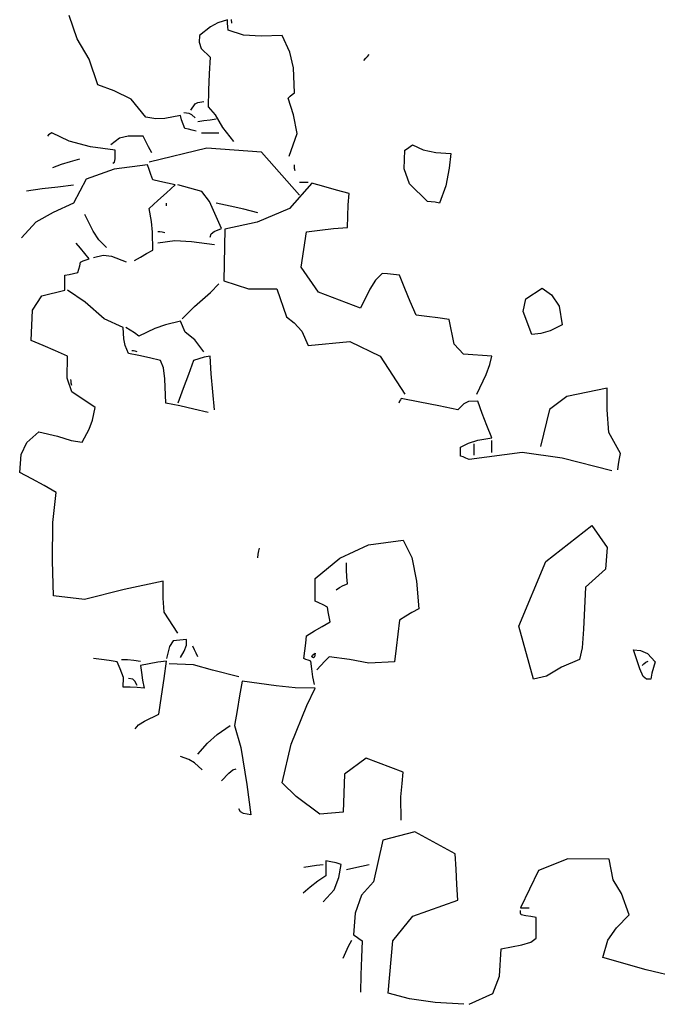
# Model space of a CAD drawing. Extents: x -222 to -105, y 45 to 150.
# Drawn here: x -142 to -139, y 103 to 107 of the extents above; entities that cross this region are included whole.
import ezdxf

# ---------------------------------------------------------------- set-up
doc = ezdxf.new("R2010")
doc.units = 0
doc.header["$LTSCALE"] = 0.000394
doc.header["$MEASUREMENT"] = 0
doc.layers.add('aStavba-az_objekt', color=7, linetype='CONTINUOUS')

msp = doc.modelspace()

# ---------------------------------------------------------------- linework, layer by layer
at = {"layer": 'aStavba-az_objekt', "linetype": 'Continuous'}
for p, q in [((-141.3908, 107.287), (-141.4277, 107.3949)), ((-140.6797, 107.3589), (-140.6805, 107.3759)), ((-140.7776, 107.3429), (-140.8277, 107.3029)), ((-140.7445, 107.3616), (-140.7776, 107.3429)), ((-140.6997, 107.3749), (-140.7445, 107.3616)), ((-140.6996, 107.3589), (-140.6997, 107.3749)), ((-140.6985, 107.3429), (-140.6996, 107.3589)), ((-140.6957, 107.3269), (-140.6985, 107.3429)), ((-141.3353, 107.1934), (-141.3908, 107.287)), ((-140.8277, 107.3029), (-140.8295, 107.2716)), ((-140.6252, 107.3038), (-140.6957, 107.3269)), ((-140.5449, 107.2993), (-140.6252, 107.3038)), ((-140.4477, 107.3029), (-140.5449, 107.2993)), ((-140.4119, 107.2256), (-140.4477, 107.3029)), ((-140.8295, 107.2716), (-140.8206, 107.2421)), ((-140.8206, 107.2421), (-140.7797, 107.2029)), ((-140.7797, 107.2029), (-140.7836, 107.1269)), ((-140.3956, 107.1536), (-140.4119, 107.2256)), ((-140.0717, 107.1869), (-140.0637, 107.1977)), ((-140.0637, 107.1977), (-140.0557, 107.2067)), ((-140.0557, 107.2067), (-140.0477, 107.2149)), ((-141.2957, 107.0749), (-141.3353, 107.1934)), ((-140.3917, 107.0389), (-140.3956, 107.1536)), ((-140.7836, 107.1269), (-140.7865, 107.0509)), ((-141.2209, 107.0481), (-141.2957, 107.0749)), ((-141.1425, 107.0097), (-141.2209, 107.0481)), ((-140.7865, 107.0509), (-140.7877, 106.9749)), ((-140.4197, 107.0149), (-140.4116, 107.0229)), ((-140.3956, 106.9374), (-140.4197, 107.0149)), ((-140.4116, 107.0229), (-140.4025, 107.0309)), ((-140.4025, 107.0309), (-140.3917, 107.0389)), ((-141.0757, 106.9269), (-141.1425, 107.0097)), ((-140.8677, 106.9589), (-140.8477, 106.9879)), ((-140.8477, 106.9879), (-140.8357, 106.9938)), ((-140.8357, 106.9938), (-140.8077, 106.9989)), ((-140.7877, 106.9749), (-140.7559, 106.937)), ((-141.0298, 106.9192), (-141.0757, 106.9269)), ((-140.9157, 106.9349), (-140.9883, 106.9213)), ((-140.9105, 106.9149), (-140.9157, 106.9349)), ((-140.8765, 106.9433), (-140.8997, 106.9469)), ((-140.863, 106.9371), (-140.8765, 106.9433)), ((-140.8477, 106.9229), (-140.863, 106.9371)), ((-140.7559, 106.937), (-140.7222, 106.8795)), ((-140.3785, 106.851), (-140.3956, 106.9374)), ((-140.9883, 106.9213), (-141.0298, 106.9192)), ((-140.9036, 106.8949), (-140.9105, 106.9149)), ((-140.8957, 106.8749), (-140.9036, 106.8949)), ((-140.8357, 106.9069), (-140.8077, 106.9109)), ((-140.8077, 106.9109), (-140.7797, 106.9149)), ((-140.7797, 106.9149), (-140.7517, 106.9189)), ((-140.7222, 106.8795), (-140.6717, 106.8149)), ((-141.5225, 106.8457), (-141.5277, 106.8389)), ((-141.5156, 106.8507), (-141.5225, 106.8457)), ((-141.5077, 106.8549), (-141.5156, 106.8507)), ((-141.4276, 106.8155), (-141.5077, 106.8549)), ((-141.1563, 106.8392), (-141.1965, 106.8306)), ((-141.0877, 106.8389), (-141.1563, 106.8392)), ((-141.0756, 106.8147), (-141.0877, 106.8389)), ((-140.8796, 106.8709), (-140.8957, 106.8749)), ((-140.8625, 106.8669), (-140.8796, 106.8709)), ((-140.8437, 106.8629), (-140.8625, 106.8669)), ((-140.8197, 106.8549), (-140.7945, 106.8549)), ((-140.7945, 106.8549), (-140.7676, 106.8549)), ((-140.7676, 106.8549), (-140.7397, 106.8549)), ((-140.4157, 106.7469), (-140.3785, 106.851)), ((-141.3305, 106.7903), (-141.4276, 106.8155)), ((-141.2157, 106.7749), (-141.3305, 106.7903)), ((-141.1965, 106.8306), (-141.2357, 106.7989)), ((-141.0625, 106.7897), (-141.0756, 106.8147)), ((-141.0477, 106.7629), (-141.0625, 106.7897)), ((-139.8717, 106.7829), (-139.8597, 106.7909)), ((-139.8597, 106.7909), (-139.8477, 106.7989)), ((-139.8477, 106.7989), (-139.7994, 106.777)), ((-141.2162, 106.7353), (-141.2157, 106.7749)), ((-140.7941, 106.7835), (-141.0597, 106.7189)), ((-140.5427, 106.7663), (-140.7941, 106.7835)), ((-140.3677, 106.5669), (-140.5427, 106.7663)), ((-139.887, 106.6888), (-139.8837, 106.7749)), ((-139.8837, 106.7749), (-139.8717, 106.7829)), ((-139.7994, 106.777), (-139.7413, 106.7648)), ((-139.7413, 106.7648), (-139.6717, 106.7589)), ((-139.6717, 106.7589), (-139.679, 106.6918)), ((-141.5037, 106.6949), (-141.4636, 106.7097)), ((-141.4636, 106.7097), (-141.4225, 106.7227)), ((-141.4225, 106.7227), (-141.3797, 106.7349)), ((-141.2277, 106.7149), (-141.2193, 106.7198)), ((-141.0677, 106.7069), (-141.2216, 106.687)), ((-141.2193, 106.7198), (-141.2162, 106.7353)), ((-141.0597, 106.6857), (-141.0677, 106.7069)), ((-140.3916, 106.6987), (-140.3917, 106.7069)), ((-140.3905, 106.6897), (-140.3916, 106.6987)), ((-141.2216, 106.687), (-141.3498, 106.6414)), ((-141.0517, 106.6627), (-141.0597, 106.6857)), ((-141.0437, 106.6389), (-141.0517, 106.6627)), ((-140.3877, 106.6789), (-140.3905, 106.6897)), ((-139.8618, 106.6196), (-139.887, 106.6888)), ((-139.679, 106.6918), (-139.6951, 106.6113)), ((-141.5517, 106.5977), (-141.4797, 106.6067)), ((-141.4797, 106.6067), (-141.4077, 106.6149)), ((-141.3498, 106.6414), (-141.4077, 106.5309)), ((-141.0105, 106.6309), (-141.0437, 106.6389)), ((-140.9756, 106.6229), (-141.0105, 106.6309)), ((-140.9797, 106.5789), (-140.9397, 106.6149)), ((-140.9397, 106.6149), (-140.9756, 106.6229)), ((-140.8172, 106.5844), (-140.9277, 106.6149)), ((-140.3117, 106.6229), (-140.4145, 106.5057)), ((-140.3677, 106.6269), (-140.3556, 106.6269)), ((-140.3556, 106.6269), (-140.3425, 106.6269)), ((-140.3425, 106.6269), (-140.3277, 106.6269)), ((-140.2556, 106.6069), (-140.3117, 106.6229)), ((-140.1985, 106.5909), (-140.2556, 106.6069)), ((-139.7797, 106.5389), (-139.8618, 106.6196)), ((-139.6951, 106.6113), (-139.7237, 106.5309)), ((-141.6237, 106.5869), (-141.5517, 106.5977)), ((-141.0197, 106.5429), (-140.9797, 106.5789)), ((-140.7822, 106.5387), (-140.8172, 106.5844)), ((-140.1397, 106.5749), (-140.1985, 106.5909)), ((-140.1436, 106.5229), (-140.1397, 106.5749)), ((-141.4077, 106.5309), (-141.501, 106.4885)), ((-141.0597, 106.5069), (-141.0197, 106.5429)), ((-140.9797, 106.5269), (-140.9797, 106.5309)), ((-140.9797, 106.5229), (-140.9797, 106.5269)), ((-140.9797, 106.5189), (-140.9797, 106.5229)), ((-140.7277, 106.4149), (-140.7822, 106.5387)), ((-140.6877, 106.5177), (-140.7517, 106.5309)), ((-140.6237, 106.5027), (-140.6877, 106.5177)), ((-140.1465, 106.4709), (-140.1436, 106.5229)), ((-139.7625, 106.5377), (-139.7797, 106.5389)), ((-139.7436, 106.5347), (-139.7625, 106.5377)), ((-139.7237, 106.5309), (-139.7436, 106.5347)), ((-141.501, 106.4885), (-141.581, 106.4426)), ((-141.3173, 106.4013), (-141.3557, 106.4789)), ((-141.0485, 106.4464), (-141.0597, 106.5069)), ((-140.5597, 106.4869), (-140.6237, 106.5027)), ((-140.4145, 106.5057), (-140.5636, 106.4427)), ((-140.1477, 106.4189), (-140.1465, 106.4709)), ((-141.581, 106.4426), (-141.6477, 106.3709)), ((-141.0443, 106.3967), (-141.0485, 106.4464)), ((-140.5636, 106.4427), (-140.7117, 106.4109)), ((-141.2914, 106.3618), (-141.3173, 106.4013)), ((-141.0437, 106.3149), (-141.0443, 106.3967)), ((-141.0105, 106.3987), (-141.0197, 106.3989)), ((-140.9996, 106.3977), (-141.0105, 106.3987)), ((-140.9877, 106.3949), (-140.9996, 106.3977)), ((-140.7797, 106.3749), (-140.7751, 106.3897)), ((-140.7751, 106.3897), (-140.7616, 106.4001)), ((-140.7616, 106.4001), (-140.7277, 106.4149)), ((-140.7117, 106.4109), (-140.7157, 106.1734)), ((-140.3612, 106.2365), (-140.3357, 106.3989)), ((-140.3357, 106.3989), (-140.2745, 106.4067)), ((-140.2745, 106.4067), (-140.2116, 106.4137)), ((-140.2116, 106.4137), (-140.1477, 106.4189)), ((-141.3757, 106.3229), (-141.3957, 106.3469)), ((-141.2557, 106.3269), (-141.2914, 106.3618)), ((-140.9416, 106.3573), (-141.0197, 106.3469)), ((-140.8645, 106.3525), (-140.9416, 106.3573)), ((-140.7597, 106.3389), (-140.8645, 106.3525)), ((-141.3557, 106.2989), (-141.3757, 106.3229)), ((-141.3357, 106.2749), (-141.3557, 106.2989)), ((-141.2719, 106.2897), (-141.3157, 106.2789)), ((-141.2316, 106.2854), (-141.2719, 106.2897)), ((-141.0997, 106.2829), (-141.0717, 106.2989)), ((-141.0717, 106.2989), (-141.0437, 106.3149)), ((-141.3837, 106.2269), (-141.3797, 106.2429)), ((-141.3797, 106.2429), (-141.3757, 106.2589)), ((-141.3757, 106.2589), (-141.3636, 106.2657)), ((-141.3636, 106.2657), (-141.3505, 106.2707)), ((-141.3505, 106.2707), (-141.3357, 106.2749)), ((-141.1637, 106.2589), (-141.2316, 106.2854)), ((-141.1277, 106.2669), (-141.0997, 106.2829)), ((-141.4477, 106.1989), (-141.4277, 106.2029)), ((-141.4477, 106.1777), (-141.4477, 106.1989)), ((-141.4277, 106.2029), (-141.4077, 106.2069)), ((-141.4077, 106.2069), (-141.3877, 106.2109)), ((-141.3877, 106.2109), (-141.3837, 106.2269)), ((-140.2809, 106.1213), (-140.3612, 106.2365)), ((-139.9877, 106.2069), (-140.0181, 106.177)), ((-139.9625, 106.2057), (-139.9877, 106.2069)), ((-139.9356, 106.2027), (-139.9625, 106.2057)), ((-139.9077, 106.1989), (-139.9356, 106.2027)), ((-139.8836, 106.1387), (-139.9077, 106.1989)), ((-141.4477, 106.1547), (-141.4477, 106.1777)), ((-141.4477, 106.1309), (-141.4477, 106.1547)), ((-140.7779, 106.1192), (-140.7397, 106.1589)), ((-140.7157, 106.1734), (-140.6027, 106.1369)), ((-140.0181, 106.177), (-140.044, 106.1355)), ((-141.5539, 106.1036), (-141.4477, 106.1309)), ((-141.3542, 106.0756), (-141.4357, 106.1309)), ((-140.8508, 106.0546), (-140.7779, 106.1192)), ((-140.6027, 106.1369), (-140.4732, 106.1364)), ((-140.4732, 106.1364), (-140.4277, 106.0069)), ((-140.0877, 106.0469), (-140.2809, 106.1213)), ((-140.044, 106.1355), (-140.0877, 106.0469)), ((-139.8585, 106.0777), (-139.8836, 106.1387)), ((-139.3273, 106.0901), (-139.2517, 106.1389)), ((-139.2517, 106.1389), (-139.2083, 106.1096)), ((-139.2083, 106.1096), (-139.1738, 106.0562)), ((-141.5962, 106.0381), (-141.5539, 106.1036)), ((-141.2665, 105.9981), (-141.3542, 106.0756)), ((-139.8317, 106.0149), (-139.8585, 106.0777)), ((-139.3388, 106.0316), (-139.3273, 106.0901)), ((-141.6037, 105.8989), (-141.5962, 106.0381)), ((-140.9077, 105.9989), (-140.8508, 106.0546)), ((-139.2997, 105.9269), (-139.3388, 106.0316)), ((-139.1738, 106.0562), (-139.1597, 105.9709)), ((-141.1797, 105.9589), (-141.2665, 105.9981)), ((-140.9842, 105.971), (-141.0339, 105.9534)), ((-140.9157, 105.9869), (-140.9842, 105.971)), ((-140.8948, 105.9373), (-140.9157, 105.9869)), ((-140.4277, 106.0069), (-140.392, 105.9798)), ((-140.392, 105.9798), (-140.3581, 105.942)), ((-139.7825, 106.0097), (-139.8317, 106.0149)), ((-139.7316, 106.0027), (-139.7825, 106.0097)), ((-139.6797, 105.9949), (-139.7316, 106.0027)), ((-139.6565, 105.882), (-139.6797, 105.9949)), ((-139.1597, 105.9709), (-139.2147, 105.9435)), ((-141.1762, 105.9064), (-141.1797, 105.9589)), ((-141.1477, 105.9467), (-141.1677, 105.9589)), ((-141.1277, 105.9337), (-141.1477, 105.9467)), ((-141.1077, 105.9189), (-141.1277, 105.9337)), ((-141.0339, 105.9534), (-141.1077, 105.9189)), ((-140.8499, 105.9018), (-140.8948, 105.9373)), ((-140.3581, 105.942), (-140.3277, 105.8749)), ((-139.2581, 105.9303), (-139.2997, 105.9269)), ((-139.2147, 105.9435), (-139.2581, 105.9303)), ((-141.5477, 105.8749), (-141.6037, 105.8989)), ((-141.1699, 105.8753), (-141.1762, 105.9064)), ((-140.8077, 105.8469), (-140.8499, 105.9018)), ((-140.3277, 105.8749), (-140.137, 105.8941)), ((-140.137, 105.8941), (-139.997, 105.8263)), ((-139.6136, 105.8358), (-139.6565, 105.882)), ((-141.4917, 105.8509), (-141.5477, 105.8749)), ((-141.4357, 105.8269), (-141.4917, 105.8509)), ((-141.1557, 105.8389), (-141.1699, 105.8753)), ((-141.1076, 105.8297), (-141.1557, 105.8389)), ((-141.1317, 105.8507), (-141.1397, 105.8509)), ((-141.1237, 105.8497), (-141.1317, 105.8507)), ((-141.1157, 105.8469), (-141.1237, 105.8497)), ((-139.4837, 105.8269), (-139.6136, 105.8358)), ((-141.4372, 105.7257), (-141.4357, 105.8269)), ((-141.0585, 105.8187), (-141.1076, 105.8297)), ((-141.0077, 105.8069), (-141.0585, 105.8187)), ((-140.9935, 105.773), (-141.0077, 105.8069)), ((-140.8557, 105.8069), (-140.8797, 105.7427)), ((-140.8316, 105.8147), (-140.8557, 105.8069)), ((-140.8065, 105.8217), (-140.8316, 105.8147)), ((-140.7797, 105.8269), (-140.8065, 105.8217)), ((-140.7745, 105.7457), (-140.7797, 105.8269)), ((-139.997, 105.8263), (-139.8837, 105.6509)), ((-139.4916, 105.7884), (-139.4837, 105.8269)), ((-140.9873, 105.7221), (-140.9935, 105.773)), ((-140.7676, 105.6627), (-140.7745, 105.7457)), ((-139.5092, 105.7427), (-139.4916, 105.7884)), ((-141.4156, 105.6627), (-141.4372, 105.7257)), ((-141.4196, 105.7107), (-141.4197, 105.7189)), ((-141.4185, 105.7017), (-141.4196, 105.7107)), ((-141.4157, 105.6909), (-141.4185, 105.7017)), ((-140.9837, 105.6109), (-140.9873, 105.7221)), ((-140.8797, 105.7427), (-140.9037, 105.6777)), ((-139.5517, 105.6509), (-139.5092, 105.7427)), ((-141.3077, 105.5909), (-141.4156, 105.6627)), ((-140.9037, 105.6777), (-140.9277, 105.6109)), ((-140.7597, 105.5789), (-140.7676, 105.6627)), ((-138.9517, 105.6789), (-139.1373, 105.6414)), ((-138.9522, 105.5798), (-138.9517, 105.6789)), ((-140.9196, 105.5977), (-140.9837, 105.6109)), ((-139.9077, 105.6187), (-139.9117, 105.6109)), ((-139.9037, 105.6257), (-139.9077, 105.6187)), ((-139.8997, 105.6309), (-139.9037, 105.6257)), ((-139.8145, 105.6147), (-139.8997, 105.6309)), ((-139.7276, 105.5977), (-139.8145, 105.6147)), ((-139.5911, 105.6174), (-139.6123, 105.607)), ((-139.5477, 105.6189), (-139.5911, 105.6174)), ((-139.5276, 105.5629), (-139.5477, 105.6189)), ((-139.1373, 105.6414), (-139.2181, 105.5817)), ((-141.3206, 105.5316), (-141.3077, 105.5909)), ((-140.8545, 105.5827), (-140.9196, 105.5977)), ((-140.7877, 105.5669), (-140.8545, 105.5827)), ((-139.6397, 105.5789), (-139.7276, 105.5977)), ((-139.6123, 105.607), (-139.6397, 105.5789)), ((-139.5065, 105.5069), (-139.5276, 105.5629)), ((-139.2181, 105.5817), (-139.2597, 105.4109)), ((-138.9446, 105.4753), (-138.9522, 105.5798)), ((-141.3362, 105.4901), (-141.3206, 105.5316)), ((-141.6225, 105.4284), (-141.5677, 105.4789)), ((-141.5677, 105.4789), (-141.4821, 105.4576)), ((-141.3677, 105.4309), (-141.3362, 105.4901)), ((-139.4837, 105.4509), (-139.5065, 105.5069)), ((-138.8917, 105.3789), (-138.9446, 105.4753)), ((-141.6489, 105.3734), (-141.6225, 105.4284)), ((-141.4821, 105.4576), (-141.4187, 105.4389)), ((-141.4187, 105.4389), (-141.3677, 105.4309)), ((-139.5904, 105.4254), (-139.5477, 105.4404)), ((-139.5477, 105.4404), (-139.4837, 105.4509)), ((-139.4837, 105.4217), (-139.4837, 105.4389)), ((-139.6277, 105.4069), (-139.5904, 105.4254)), ((-139.6277, 105.3947), (-139.6277, 105.4069)), ((-139.6277, 105.3817), (-139.6277, 105.3947)), ((-139.6277, 105.3669), (-139.6277, 105.3817)), ((-139.3439, 105.3836), (-139.5877, 105.3509)), ((-139.5637, 105.4067), (-139.5637, 105.4229)), ((-139.5637, 105.3897), (-139.5637, 105.4067)), ((-139.5637, 105.3709), (-139.5637, 105.3897)), ((-139.4837, 105.4027), (-139.4837, 105.4217)), ((-139.4837, 105.3829), (-139.4837, 105.4027)), ((-139.1596, 105.3568), (-139.3439, 105.3836)), ((-141.6557, 105.2909), (-141.6489, 105.3734)), ((-139.6156, 105.3627), (-139.6277, 105.3669)), ((-139.6025, 105.3577), (-139.6156, 105.3627)), ((-139.5877, 105.3509), (-139.6025, 105.3577)), ((-138.9317, 105.2989), (-139.1596, 105.3568)), ((-138.8997, 105.3297), (-138.8957, 105.3547)), ((-138.8957, 105.3547), (-138.8917, 105.3789)), ((-141.5997, 105.2617), (-141.6557, 105.2909)), ((-138.9037, 105.3029), (-138.8997, 105.3297)), ((-141.5437, 105.2307), (-141.5997, 105.2617)), ((-141.4877, 105.1989), (-141.5437, 105.2307)), ((-141.5033, 105.0613), (-141.4877, 105.1989)), ((-141.5055, 104.8845), (-141.5033, 105.0613)), ((-139.2345, 104.882), (-139.0237, 105.0469)), ((-139.0237, 105.0469), (-138.9528, 104.9457)), ((-140.0507, 104.9573), (-139.8917, 104.9789)), ((-139.8917, 104.9789), (-139.8517, 104.8996)), ((-140.5585, 104.9147), (-140.5556, 104.9297)), ((-140.5556, 104.9297), (-140.5517, 104.9429)), ((-140.1821, 104.8965), (-140.0507, 104.9573)), ((-138.9528, 104.9457), (-138.96, 104.8454)), ((-141.4997, 104.7229), (-141.5055, 104.8845)), ((-140.5597, 104.8989), (-140.5585, 104.9147)), ((-140.2957, 104.8029), (-140.1821, 104.8965)), ((-139.8517, 104.8996), (-139.8304, 104.7901)), ((-140.1516, 104.8429), (-140.1517, 104.8749)), ((-140.1505, 104.8109), (-140.1516, 104.8429)), ((-139.3582, 104.5838), (-139.2345, 104.882)), ((-138.96, 104.8454), (-139.0517, 104.7629)), ((-140.2957, 104.7697), (-140.2957, 104.8029)), ((-140.1477, 104.7789), (-140.1505, 104.8109)), ((-141.1753, 104.7519), (-141.3575, 104.7058)), ((-140.9957, 104.7909), (-141.1753, 104.7519)), ((-140.9959, 104.7118), (-140.9957, 104.7909)), ((-140.2957, 104.7347), (-140.2957, 104.7697)), ((-140.1997, 104.7509), (-140.1836, 104.7617)), ((-140.1836, 104.7617), (-140.1665, 104.7707)), ((-140.1665, 104.7707), (-140.1477, 104.7789)), ((-139.8304, 104.7901), (-139.8197, 104.6629)), ((-139.0517, 104.7629), (-139.0608, 104.5693)), ((-141.3575, 104.7058), (-141.4997, 104.7229)), ((-140.9916, 104.6487), (-140.9959, 104.7118)), ((-140.2957, 104.6989), (-140.2957, 104.7347)), ((-140.2785, 104.6907), (-140.2957, 104.6989)), ((-140.2596, 104.6817), (-140.2785, 104.6907)), ((-140.2397, 104.6709), (-140.2596, 104.6817)), ((-140.2357, 104.6497), (-140.2397, 104.6709)), ((-139.8197, 104.6629), (-139.8505, 104.6467)), ((-140.9277, 104.5509), (-140.9916, 104.6487)), ((-140.2317, 104.6267), (-140.2357, 104.6497)), ((-140.2277, 104.6029), (-140.2317, 104.6267)), ((-139.9077, 104.6109), (-139.9157, 104.5469)), ((-139.8796, 104.6297), (-139.9077, 104.6109)), ((-139.8505, 104.6467), (-139.8796, 104.6297)), ((-140.2997, 104.5617), (-140.2637, 104.5827)), ((-140.2637, 104.5827), (-140.2277, 104.6029)), ((-139.2917, 104.3389), (-139.3582, 104.5838)), ((-139.0608, 104.5693), (-139.068, 104.4832)), ((-140.8877, 104.5229), (-140.9489, 104.5161)), ((-140.8888, 104.4958), (-140.8877, 104.5229)), ((-140.3397, 104.5057), (-140.3357, 104.5389)), ((-140.3357, 104.5389), (-140.2997, 104.5617)), ((-139.9157, 104.5469), (-139.9237, 104.4829)), ((-140.9665, 104.4897), (-140.9797, 104.4349)), ((-140.9489, 104.5161), (-140.9665, 104.4897)), ((-140.8987, 104.4687), (-140.8888, 104.4958)), ((-140.8517, 104.4749), (-140.8597, 104.4909)), ((-140.8437, 104.4589), (-140.8517, 104.4749)), ((-140.3437, 104.4707), (-140.3397, 104.5057)), ((-139.9237, 104.4829), (-139.9317, 104.4189)), ((-139.068, 104.4832), (-139.0797, 104.4309)), ((-138.8028, 104.3872), (-138.8317, 104.4749)), ((-138.8317, 104.4749), (-138.7987, 104.471)), ((-141.2797, 104.4307), (-141.3157, 104.4349)), ((-141.2437, 104.4257), (-141.2797, 104.4307)), ((-141.1877, 104.4309), (-141.1596, 104.4297)), ((-141.1596, 104.4297), (-141.1305, 104.4267)), ((-140.9157, 104.4389), (-140.8987, 104.4687)), ((-140.8357, 104.4429), (-140.8437, 104.4589)), ((-140.3477, 104.4349), (-140.3437, 104.4707)), ((-140.3385, 104.4309), (-140.3477, 104.4349)), ((-140.3276, 104.4269), (-140.3385, 104.4309)), ((-140.3117, 104.4429), (-140.3076, 104.4497)), ((-140.3031, 104.4381), (-140.3117, 104.4429)), ((-140.3076, 104.4497), (-140.3025, 104.4547)), ((-140.299, 104.4423), (-140.3031, 104.4381)), ((-140.3025, 104.4547), (-140.2957, 104.4589)), ((-140.2957, 104.4589), (-140.299, 104.4423)), ((-140.2317, 104.4429), (-140.2516, 104.4229)), ((-140.1379, 104.4304), (-140.2317, 104.4429)), ((-140.0495, 104.4127), (-140.1379, 104.4304)), ((-139.0797, 104.4309), (-139.1631, 104.3955)), ((-138.7987, 104.471), (-138.7674, 104.4574)), ((-138.7674, 104.4574), (-138.7317, 104.4189)), ((-141.2077, 104.4189), (-141.2437, 104.4257)), ((-141.1933, 104.3879), (-141.2077, 104.4189)), ((-141.1781, 104.3472), (-141.1933, 104.3879)), ((-141.1305, 104.4267), (-141.0997, 104.4229)), ((-141.0597, 104.4107), (-141.0997, 104.4029)), ((-141.0997, 104.4029), (-141.0956, 104.3697)), ((-141.0197, 104.4177), (-141.0597, 104.4107)), ((-140.9797, 104.4229), (-141.0197, 104.4177)), ((-140.9917, 104.3427), (-140.9797, 104.4229)), ((-140.8554, 104.4051), (-140.9677, 104.4109)), ((-140.768, 104.3807), (-140.8554, 104.4051)), ((-140.3157, 104.4229), (-140.3276, 104.4269)), ((-140.3116, 104.3869), (-140.3157, 104.4229)), ((-140.3065, 104.3509), (-140.3116, 104.3869)), ((-140.2705, 104.4029), (-140.2877, 104.3829)), ((-140.2516, 104.4229), (-140.2705, 104.4029)), ((-139.9317, 104.4189), (-140.0495, 104.4127)), ((-139.1631, 104.3955), (-139.2323, 104.353)), ((-138.7873, 104.3519), (-138.8028, 104.3872)), ((-138.7917, 104.4029), (-138.7836, 104.4107)), ((-138.7836, 104.4107), (-138.7745, 104.4177)), ((-138.7745, 104.4177), (-138.7637, 104.4229)), ((-138.7396, 104.3937), (-138.7465, 104.3667)), ((-138.7317, 104.4189), (-138.7396, 104.3937)), ((-141.1797, 104.3029), (-141.1781, 104.3472)), ((-141.1356, 104.339), (-141.1557, 104.3429)), ((-141.1252, 104.3307), (-141.1356, 104.339)), ((-141.0956, 104.3697), (-141.0905, 104.3347)), ((-141.0037, 104.2617), (-140.9917, 104.3427)), ((-140.6477, 104.3509), (-140.768, 104.3807)), ((-140.2997, 104.3149), (-140.3065, 104.3509)), ((-139.2323, 104.353), (-139.2917, 104.3389)), ((-138.7717, 104.3389), (-138.7873, 104.3519)), ((-138.7665, 104.3389), (-138.7717, 104.3389)), ((-138.7596, 104.3389), (-138.7665, 104.3389)), ((-138.7517, 104.3389), (-138.7596, 104.3389)), ((-138.7465, 104.3667), (-138.7517, 104.3389)), ((-141.1477, 104.3027), (-141.1797, 104.3029)), ((-141.1157, 104.3017), (-141.1477, 104.3027)), ((-141.1157, 104.3109), (-141.1252, 104.3307)), ((-141.0837, 104.2989), (-141.1157, 104.3017)), ((-141.0905, 104.3347), (-141.0837, 104.2989)), ((-140.6317, 104.3309), (-140.6437, 104.2629)), ((-140.4753, 104.3084), (-140.6317, 104.3309)), ((-140.3882, 104.3001), (-140.4753, 104.3084)), ((-140.2957, 104.2989), (-140.3882, 104.3001)), ((-140.3342, 104.2178), (-140.2957, 104.2989)), ((-141.0157, 104.1789), (-141.0037, 104.2617)), ((-140.6437, 104.2629), (-140.6557, 104.1949)), ((-140.4065, 104.0399), (-140.3342, 104.2178)), ((-141.081, 104.147), (-141.0157, 104.1789)), ((-140.6557, 104.1949), (-140.6677, 104.1269)), ((-141.1237, 104.1109), (-141.109, 104.1294)), ((-141.109, 104.1294), (-141.081, 104.147)), ((-140.7474, 104.0847), (-140.6877, 104.1269)), ((-140.6677, 104.1269), (-140.6382, 104.0245)), ((-140.792, 104.0451), (-140.7474, 104.0847)), ((-140.8357, 103.9949), (-140.792, 104.0451)), ((-140.6382, 104.0245), (-140.6105, 103.8546)), ((-140.4477, 103.8629), (-140.4065, 104.0399)), ((-140.8773, 103.97), (-140.9157, 103.9829)), ((-140.8514, 103.9544), (-140.8773, 103.97)), ((-140.8157, 103.9229), (-140.8514, 103.9544)), ((-140.061, 103.9752), (-140.161, 103.9026)), ((-139.8917, 103.9109), (-140.061, 103.9752)), ((-140.7277, 103.8709), (-140.6932, 103.9076)), ((-140.6932, 103.9076), (-140.6756, 103.9221)), ((-140.6756, 103.9221), (-140.6597, 103.9269)), ((-140.161, 103.9026), (-140.1677, 103.7269)), ((-139.8956, 103.8601), (-139.8917, 103.9109)), ((-140.6105, 103.8546), (-140.5917, 103.7149)), ((-140.384, 103.7992), (-140.4477, 103.8629)), ((-139.9012, 103.7977), (-139.8956, 103.8601)), ((-140.2741, 103.7186), (-140.384, 103.7992)), ((-139.8997, 103.6909), (-139.9012, 103.7977)), ((-140.6403, 103.7285), (-140.6477, 103.7429)), ((-140.6258, 103.7213), (-140.6403, 103.7285)), ((-140.5917, 103.7149), (-140.6258, 103.7213)), ((-140.1677, 103.7269), (-140.2741, 103.7186)), ((-139.8381, 103.6368), (-139.9853, 103.5983)), ((-139.6517, 103.5349), (-139.8381, 103.6368)), ((-139.9853, 103.5983), (-140.0277, 103.4069)), ((-139.6477, 103.4657), (-139.6517, 103.5349)), ((-140.3477, 103.4749), (-140.3196, 103.4789)), ((-140.3196, 103.4789), (-140.2905, 103.4829)), ((-140.2905, 103.4829), (-140.2597, 103.4869)), ((-140.2237, 103.4987), (-140.2477, 103.5029)), ((-140.2477, 103.5029), (-140.2477, 103.4817)), ((-140.2477, 103.4817), (-140.2477, 103.4587)), ((-140.1997, 103.4937), (-140.2237, 103.4987)), ((-140.1757, 103.4869), (-140.1997, 103.4937)), ((-140.1868, 103.4263), (-140.1757, 103.4869)), ((-140.1185, 103.4709), (-140.0836, 103.4789)), ((-140.0836, 103.4789), (-140.0477, 103.4869)), ((-139.1339, 103.5124), (-139.2682, 103.4587)), ((-138.9437, 103.5109), (-139.1339, 103.5124)), ((-138.9252, 103.4161), (-138.9437, 103.5109)), ((-140.2477, 103.4349), (-140.2836, 103.4097)), ((-140.2477, 103.4587), (-140.2477, 103.4349)), ((-140.1517, 103.4629), (-140.1185, 103.4709)), ((-139.6437, 103.3947), (-139.6477, 103.4657)), ((-139.2682, 103.4587), (-139.3517, 103.2869)), ((-140.2836, 103.4097), (-140.3185, 103.3827)), ((-140.2086, 103.3701), (-140.1868, 103.4263)), ((-140.0277, 103.4069), (-140.0836, 103.3454)), ((-139.6397, 103.3229), (-139.6437, 103.3947)), ((-138.8862, 103.3524), (-138.9252, 103.4161)), ((-140.3185, 103.3827), (-140.3517, 103.3549)), ((-140.2597, 103.3149), (-140.2086, 103.3701)), ((-140.0836, 103.3454), (-140.1119, 103.2617)), ((-138.8517, 103.2549), (-138.8862, 103.3524)), ((-139.8471, 103.2484), (-139.6397, 103.3229)), ((-140.1119, 103.2617), (-140.1197, 103.1629)), ((-139.3517, 103.2869), (-139.3396, 103.2869)), ((-139.3516, 103.2697), (-139.3517, 103.2749)), ((-139.3505, 103.2627), (-139.3516, 103.2697)), ((-139.3477, 103.2549), (-139.3505, 103.2627)), ((-139.3265, 103.2509), (-139.3477, 103.2549)), ((-139.3396, 103.2869), (-139.3265, 103.2869)), ((-139.3265, 103.2869), (-139.3117, 103.2869)), ((-139.3036, 103.2469), (-139.3265, 103.2509)), ((-138.9095, 103.1943), (-138.8517, 103.2549)), ((-139.939, 103.1347), (-139.8471, 103.2484)), ((-139.2797, 103.2429), (-139.3036, 103.2469)), ((-139.2797, 103.2109), (-139.2797, 103.2429)), ((-139.2797, 103.1789), (-139.2797, 103.2109)), ((-140.1197, 103.1629), (-140.1076, 103.1547)), ((-139.2797, 103.1469), (-139.2797, 103.1789)), ((-138.9486, 103.1381), (-138.9095, 103.1943)), ((-140.1425, 103.1109), (-140.1277, 103.1389)), ((-140.1076, 103.1547), (-140.0945, 103.1457)), ((-140.0945, 103.1457), (-140.0797, 103.1349)), ((-140.0797, 103.1349), (-140.0836, 103.0577)), ((-139.9597, 102.8949), (-139.939, 103.1347)), ((-139.4397, 103.0989), (-139.3458, 103.1167)), ((-139.3458, 103.1167), (-139.3043, 103.1291)), ((-139.3043, 103.1291), (-139.2797, 103.1469)), ((-138.9717, 103.0589), (-138.9486, 103.1381)), ((-140.1677, 103.0549), (-140.1556, 103.0829)), ((-140.1556, 103.0829), (-140.1425, 103.1109)), ((-139.4479, 102.9721), (-139.4397, 103.0989)), ((-140.0836, 103.0577), (-140.0865, 102.9787)), ((-138.773, 103.0011), (-138.9717, 103.0589)), ((-138.593, 102.9593), (-138.773, 103.0011)), ((-140.0865, 102.9787), (-140.0877, 102.8989)), ((-139.4782, 102.8924), (-139.4479, 102.9721)), ((-139.8615, 102.8681), (-139.9597, 102.8949)), ((-139.5877, 102.8429), (-139.4782, 102.8924)), ((-139.7446, 102.851), (-139.8615, 102.8681)), ((-139.6117, 102.8429), (-139.7446, 102.851))]:
    msp.add_line(p, q, dxfattribs=at)

doc.saveas('drawing.dxf')
